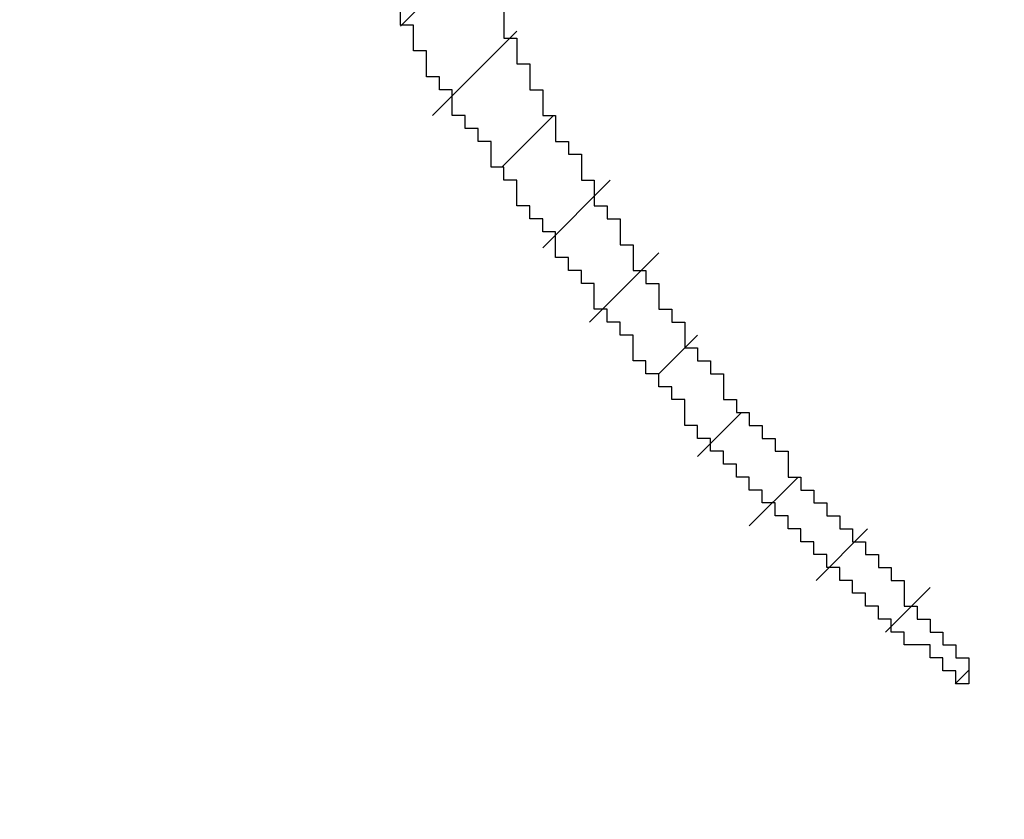
# Model space of a CAD drawing. Extents: x 10 to 420, y 0 to 270.
# Drawn here: x 370 to 370, y 243 to 243 of the extents above; entities that cross this region are included whole.
import ezdxf

# ---------------------------------------------------------------- set-up
doc = ezdxf.new("R2010")
doc.units = 0
doc.header["$LTSCALE"] = 23.1
doc.header["$MEASUREMENT"] = 0
doc.layers.get('0').update_dxf_attribs({"linetype": 'CONTINUOUS'})
doc.layers.get('Defpoints').update_dxf_attribs({"linetype": 'CONTINUOUS'})
doc.layers.add('30100_Drilling_DIM', color=7, linetype='CONTINUOUS')
doc.layers.add('R2V', color=7, linetype='CONTINUOUS')
doc.dimstyles.new('H035', dxfattribs={"dimscale": 0, "dimtxt": 3.5, "dimasz": 3.5, "dimexe": 2, "dimexo": 0, "dimgap": 0.5, "dimtad": 1, "dimdec": 0, "dimdsep": 46, "dimtxsty": 'Standard', "dimcen": 2.5, "dimclrd": 256, "dimclre": 7, "dimclrt": 7, "dimadec": 0, "dimazin": 0, "dimtfac": 1, "dimtmove": 0, "dimatfit": 3, "dimfxl": 1, "dimtolj": 1, "dimtzin": 0, "dimarcsym": 0})

# ---------------------------------------------------------------- blocks, each defined once
blk = doc.blocks.new('*D1')
at = {"layer": '30100_Drilling_DIM', "color": 7, "lineweight": -2}
for p, q in [((369.351, 89.85725), (369.351, 253.99497)), ((399.35096, 244.74825), (399.35096, 253.99497))]:
    blk.add_line(p, q, dxfattribs=at)
at = {"layer": '30100_Drilling_DIM', "lineweight": -2}
blk.add_line((395.85096, 251.99497), (372.851, 251.99497), dxfattribs=at)
at = {"layer": '30100_Drilling_DIM'}
for points in [[(372.851, 252.5783), (372.851, 251.41164), (369.351, 251.99497)], [(395.85096, 252.5783), (395.85096, 251.41164), (399.35096, 251.99497)]]:
    blk.add_solid(points, dxfattribs=at)
at = {"layer": 'Defpoints', "color": 0}
for p in [(369.351, 251.99497), (399.35096, 244.74825), (369.351, 89.85725)]:
    blk.add_point(p, dxfattribs=at)
at = {"layer": '30100_Drilling_DIM', "color": 7, "lineweight": 13, "insert": (384.35098, 254.24497), "char_height": 3.5, "attachment_point": 5}
blk.add_mtext('\\A1;30', dxfattribs=at)
blk = doc.blocks.new('pnap')
at = {"linetype": 'Continuous'}
h = blk.add_hatch(dxfattribs=at)
h.set_pattern_fill('ANSI31', color=114, scale=0.3)
h.paths.add_polyline_path([(0.59887, 1.700565), (0.59322, 1.700565), (0.59322, 1.677966), (0.587571, 1.677966), (0.587571, 1.655367), (0.581921, 1.655367), (0.581921, 1.627119), (0.576271, 1.627119), (0.576271, 1.587571), (0.570621, 1.418079), (0.576271, 1.418079), (0.576271, 1.378531), (0.581921, 1.378531), (0.581921, 1.344633), (0.587571, 1.344633), (0.587571, 1.322034), (0.59322, 1.322034), (0.59322, 1.293785), (0.59887, 1.293785), (0.59887, 1.271186), (0.610169, 1.271186), (0.610169, 1.231638), (0.621469, 1.231638), (0.621469, 1.19774), (0.632768, 1.19774), (0.632768, 1.175141), (0.644068, 1.175141), (0.644068, 1.146893), (0.655367, 1.146893), (0.655367, 1.124294), (0.666667, 1.124294), (0.666667, 1.096045), (0.677966, 1.096045), (0.677966, 1.073446), (0.694915, 1.073446), (0.694915, 1.045198), (0.711864, 1.045198), (0.711864, 1.016949), (0.728814, 1.016949), (0.728814, 0.988701), (0.745763, 0.988701), (0.745763, 0.966102), (0.762712, 0.966102), (0.762712, 0.943503), (0.785311, 0.943503), (0.785311, 0.915254), (0.80791, 0.915254), (0.80791, 0.892655), (0.830508, 0.892655), (0.830508, 0.870056), (0.847458, 0.870056), (0.847458, 0.847458), (0.864407, 0.847458), (0.864407, 0.824859), (0.836158, 0.824859), (0.836158, 0.847458), (0.813559, 0.847458), (0.813559, 0.870056), (0.79096, 0.870056), (0.79096, 0.892655), (0.768362, 0.892655), (0.768362, 0.915254), (0.745763, 0.915254), (0.745763, 0.937853), (0.728814, 0.937853), (0.728814, 0.960452), (0.711864, 0.960452), (0.711864, 0.983051), (0.694915, 0.983051), (0.694915, 1.00565), (0.677966, 1.00565), (0.677966, 1.028249), (0.661017, 1.028249), (0.661017, 1.050847), (0.644068, 1.050847), (0.644068, 1.073446), (0.627119, 1.073446), (0.627119, 1.101695), (0.615819, 1.101695), (0.615819, 1.124294), (0.59887, 1.124294), (0.59887, 1.152542), (0.587571, 1.152542), (0.587571, 1.175141), (0.576271, 1.175141), (0.576271, 1.19774), (0.564972, 1.19774), (0.564972, 1.225989), (0.553672, 1.225989), (0.553672, 1.248588), (0.542373, 1.248588), (0.542373, 1.271186), (0.531073, 1.271186), (0.531073, 1.305085), (0.519774, 1.305085), (0.519774, 1.333333), (0.514124, 1.333333), (0.514124, 1.355932), (0.502825, 1.355932), (0.502825, 1.389831), (0.497175, 1.389831), (0.497175, 1.412429), (0.491525, 1.412429), (0.491525, 1.435028), (0.485876, 1.435028), (0.485876, 1.457627), (0.480226, 1.457627), (0.480226, 1.485876), (0.474576, 1.485876), (0.474576, 1.525424), (0.468927, 1.525424), (0.468927, 1.564972), (0.463277, 1.564972), (0.463277, 1.632768), (0.457627, 1.632768), (0.457627, 1.723164), (0.463277, 1.723164), (0.463277, 1.79096), (0.468927, 1.836158), (0.474576, 1.836158), (0.474576, 1.870056), (0.480226, 1.870056), (0.480226, 1.898305), (0.485876, 1.898305), (0.485876, 1.920904), (0.508475, 2.000004), (0.508475, 1.99435), (0.514124, 1.99435), (0.514124, 2.011299), (0.519774, 2.025423), (0.519774, 2.067797), (0.542373, 2.067797), (0.542373, 2.118644), (0.564972, 2.118644), (0.564972, 2.158192), (0.587571, 2.158192), (0.587571, 2.19209), (0.610169, 2.19209), (0.610169, 2.225989), (0.632768, 2.225989), (0.632768, 2.259887), (0.655367, 2.259887), (0.655367, 2.288136), (0.677966, 2.288136), (0.677966, 2.310734), (0.700565, 2.310734), (0.700565, 2.333333), (0.723164, 2.333333), (0.723164, 2.355932), (0.745763, 2.355932), (0.745763, 2.372881), (0.768362, 2.372881), (0.768362, 2.39548), (0.79096, 2.39548), (0.79096, 2.412429), (0.813559, 2.412429), (0.813559, 2.429379), (0.836158, 2.429379), (0.836158, 2.446328), (0.864407, 2.446328), (0.864407, 2.463277), (0.892655, 2.463277), (0.892655, 2.474576), (0.915254, 2.474576), (0.915254, 2.491525), (0.943503, 2.491525), (0.943503, 2.502825), (0.966102, 2.502825), (0.966102, 2.514124), (0.99435, 2.514124), (0.99435, 2.525424), (1.016949, 2.525424), (1.016949, 2.536723), (1.045198, 2.536723), (1.045198, 2.548023), (1.084746, 2.548023), (1.084746, 2.553672), (1.112994, 2.553672), (1.112994, 2.559322), (1.135593, 2.559322), (1.135593, 2.564972), (1.158192, 2.564972), (1.158192, 2.570621), (1.19209, 2.570621), (1.19209, 2.576271), (1.242938, 2.576271), (1.242938, 2.581921), (1.248588, 2.581921), (1.333333, 2.581921), (1.333333, 2.576271), (1.384181, 2.576271), (1.384181, 2.570621), (1.418079, 2.570621), (1.474582, 2.559322), (1.468927, 2.559322), (1.468927, 2.553672), (1.497175, 2.553672), (1.514122, 2.548023), (1.514124, 2.548023), (1.581919, 2.525424), (1.576271, 2.525424), (1.576271, 2.519774), (1.615819, 2.519774), (1.615819, 2.497175), (1.655367, 2.497175), (1.655367, 2.474576), (1.689266, 2.474576), (1.689266, 2.451977), (1.711864, 2.451977), (1.711864, 2.429379), (1.740113, 2.429379), (1.740113, 2.40678), (1.762712, 2.40678), (1.762712, 2.384181), (1.779661, 2.384181), (1.779661, 2.361582), (1.80226, 2.361582), (1.80226, 2.333333), (1.819209, 2.333333), (1.819209, 2.310734), (1.836158, 2.310734), (1.836158, 2.282486), (1.853107, 2.282486), (1.853107, 2.254237), (1.864407, 2.254237), (1.864407, 2.231638), (1.881356, 2.231638), (1.881356, 2.19774), (1.892655, 2.19774), (1.892655, 2.169492), (1.903955, 2.169492), (1.903955, 2.141243), (1.915254, 2.141243), (1.915254, 2.107345), (1.920904, 2.107345), (1.920904, 2.084746), (1.926554, 2.084746), (1.926554, 2.056497), (1.932203, 2.056497), (1.932203, 2.016949), (1.937853, 2.016949), (1.937853, 1.864407), (1.932203, 1.864407), (1.932203, 1.824859), (1.926554, 1.824859), (1.926554, 1.80226), (1.920904, 1.80226), (1.920904, 1.779661), (1.909605, 1.734467), (1.909605, 1.740113), (1.903955, 1.740113), (1.903955, 1.694915), (1.858757, 1.694915), (1.858757, 1.717514), (1.853107, 1.717514), (1.853107, 1.723164), (1.858757, 1.723164), (1.858757, 1.836158), (1.853107, 1.836158), (1.853107, 1.875706), (1.847458, 1.875706), (1.847458, 1.898305), (1.836158, 1.898305), (1.836158, 1.926554), (1.824859, 1.926554), (1.824859, 1.949153), (1.813559, 1.949153), (1.813559, 1.977401), (1.80226, 1.977401), (1.80226, 2), (1.785311, 2), (1.785311, 2.028249), (1.768362, 2.028249), (1.768362, 2.050847), (1.751412, 2.050847), (1.751412, 2.073446), (1.728814, 2.073446), (1.728814, 2.096045), (1.706215, 2.096045), (1.706215, 2.118644), (1.683616, 2.118644), (1.683616, 2.141243), (1.655367, 2.141243), (1.655367, 2.163842), (1.621469, 2.163842), (1.621469, 2.186441), (1.576271, 2.186441), (1.576271, 2.20904), (1.564972, 2.20904), (1.522597, 2.225989), (1.519774, 2.225989), (1.519774, 2.231638), (1.497175, 2.231638), (1.446328, 2.248588), (1.440678, 2.248588), (1.395476, 2.259887), (1.378531, 2.259887), (1.378531, 2.265537), (1.220339, 2.265537), (1.220339, 2.259887), (1.186441, 2.259887), (1.186441, 2.254237), (1.158192, 2.254237), (1.158192, 2.248588), (1.135593, 2.248588), (1.135593, 2.242938), (1.112994, 2.242938), (1.112994, 2.231638), (1.079096, 2.231638), (1.079096, 2.220339), (1.050847, 2.220339), (1.050847, 2.20904), (1.022599, 2.20904), (1.022599, 2.19774), (0.99435, 2.19774), (0.99435, 2.186441), (0.971751, 2.186441), (0.971751, 2.169492), (0.943503, 2.169492), (0.943503, 2.152542), (0.915254, 2.152542), (0.915254, 2.135593), (0.892655, 2.135593), (0.892655, 2.118644), (0.870056, 2.118644), (0.870056, 2.096045), (0.847458, 2.096045), (0.847458, 2.079096), (0.824859, 2.079096), (0.824859, 2.056497), (0.80226, 2.056497), (0.80226, 2.033898), (0.779661, 2.033898), (0.779661, 2.00565), (0.757062, 2.00565), (0.757062, 1.977401), (0.734463, 1.977401), (0.734463, 1.949153), (0.711864, 1.949153), (0.711864, 1.915254), (0.689266, 1.915254), (0.689266, 1.881356), (0.666667, 1.881356), (0.666667, 1.841808), (0.644068, 1.841808), (0.644068, 1.79096), (0.621469, 1.79096), (0.621469, 1.774011), (0.60452, 1.723167), (0.60452, 1.723164), (0.59887, 1.723164)])
at = {"layer": 'R2V', "color": 114}
blk.add_polyline3d([(0.661017, 1.124294, 0), (0.661017, 1.107345, 0), (0.666667, 1.107345, 0), (0.666667, 1.096045, 0), (0.672316, 1.096045, 0), (0.672316, 1.084746, 0), (0.677966, 1.084746, 0), (0.677966, 1.073446, 0), (0.683616, 1.073446, 0), (0.683616, 1.062147, 0), (0.689266, 1.062147, 0), (0.689266, 1.056497, 0), (0.694915, 1.056497, 0), (0.694915, 1.045198, 0), (0.700565, 1.045198, 0), (0.700565, 1.033898, 0), (0.706215, 1.033898, 0), (0.706215, 1.028249, 0), (0.711864, 1.028249, 0), (0.711864, 1.016949, 0), (0.717514, 1.016949, 0), (0.717514, 1.00565, 0), (0.723164, 1.00565, 0), (0.723164, 1, 0), (0.728814, 1, 0), (0.728814, 0.988701, 0), (0.734463, 0.988701, 0), (0.734463, 0.983051, 0), (0.740113, 0.983051, 0), (0.740113, 0.971751, 0), (0.745763, 0.971751, 0), (0.745763, 0.966102, 0), (0.751412, 0.966102, 0), (0.751412, 0.960452, 0), (0.757062, 0.960452, 0), (0.757062, 0.949153, 0), (0.762712, 0.949153, 0), (0.762712, 0.943503, 0), (0.768362, 0.943503, 0), (0.768362, 0.937853, 0), (0.774011, 0.937853, 0), (0.774011, 0.932203, 0), (0.779661, 0.932203, 0), (0.779661, 0.926554, 0), (0.785311, 0.926554, 0), (0.785311, 0.915254, 0), (0.79096, 0.915254, 0), (0.79096, 0.909605, 0), (0.79661, 0.909605, 0), (0.79661, 0.903955, 0), (0.80226, 0.903955, 0), (0.80226, 0.898305, 0), (0.80791, 0.898305, 0), (0.80791, 0.892655, 0), (0.813559, 0.892655, 0), (0.813559, 0.887006, 0), (0.819209, 0.887006, 0), (0.819209, 0.881356, 0), (0.824859, 0.881356, 0), (0.824859, 0.875706, 0), (0.830508, 0.875706, 0), (0.830508, 0.870056, 0), (0.836158, 0.870056, 0), (0.836158, 0.858757, 0), (0.841808, 0.858757, 0), (0.841808, 0.853107, 0), (0.847458, 0.853107, 0), (0.847458, 0.847458, 0), (0.853107, 0.847458, 0), (0.853107, 0.841808, 0), (0.858757, 0.841808, 0), (0.858757, 0.836158, 0), (0.864407, 0.836158, 0), (0.864407, 0.824859, 0), (0.858757, 0.824859, 0), (0.858757, 0.830508, 0), (0.853107, 0.830508, 0), (0.853107, 0.836158, 0), (0.847458, 0.836158, 0), (0.847458, 0.841808, 0), (0.836158, 0.841808, 0), (0.836158, 0.847458, 0), (0.830508, 0.847458, 0), (0.830508, 0.853107, 0), (0.824859, 0.853107, 0), (0.824859, 0.858757, 0), (0.819209, 0.858757, 0), (0.819209, 0.864407, 0), (0.813559, 0.864407, 0), (0.813559, 0.870056, 0), (0.80791, 0.870056, 0), (0.80791, 0.875706, 0), (0.80226, 0.875706, 0), (0.80226, 0.881356, 0), (0.79661, 0.881356, 0), (0.79661, 0.887006, 0), (0.79096, 0.887006, 0), (0.79096, 0.892655, 0), (0.785311, 0.892655, 0), (0.785311, 0.898305, 0), (0.779661, 0.898305, 0), (0.779661, 0.903955, 0), (0.774011, 0.903955, 0), (0.774011, 0.909605, 0), (0.768362, 0.909605, 0), (0.768362, 0.915254, 0), (0.762712, 0.915254, 0), (0.762712, 0.920904, 0), (0.757062, 0.920904, 0), (0.757062, 0.926554, 0), (0.751412, 0.926554, 0), (0.751412, 0.932203, 0), (0.745763, 0.932203, 0), (0.745763, 0.937853, 0), (0.740113, 0.937853, 0), (0.740113, 0.949153, 0), (0.734463, 0.949153, 0), (0.734463, 0.954802, 0), (0.728814, 0.954802, 0), (0.728814, 0.960452, 0), (0.723164, 0.960452, 0), (0.723164, 0.966102, 0), (0.717514, 0.966102, 0), (0.717514, 0.977401, 0), (0.711864, 0.977401, 0), (0.711864, 0.983051, 0), (0.706215, 0.983051, 0), (0.706215, 0.988701, 0), (0.700565, 0.988701, 0), (0.700565, 1, 0), (0.694915, 1, 0), (0.694915, 1.00565, 0), (0.689266, 1.00565, 0), (0.689266, 1.011299, 0), (0.683616, 1.011299, 0), (0.683616, 1.022599, 0), (0.677966, 1.022599, 0), (0.677966, 1.028249, 0), (0.672316, 1.028249, 0), (0.672316, 1.033898, 0), (0.666667, 1.033898, 0), (0.666667, 1.045198, 0), (0.661017, 1.045198, 0), (0.661017, 1.050847, 0), (0.655367, 1.050847, 0), (0.655367, 1.062147, 0), (0.649718, 1.062147, 0), (0.649718, 1.067797, 0), (0.644068, 1.067797, 0), (0.644068, 1.073446, 0), (0.638418, 1.073446, 0), (0.638418, 1.084746, 0), (0.632768, 1.084746, 0), (0.632768, 1.090395, 0), (0.627119, 1.090395, 0), (0.627119, 1.101695, 0), (0.621469, 1.101695, 0), (0.621469, 1.112994, 0), (0.615819, 1.112994, 0), (0.615819, 1.124294, 0)], dxfattribs=at)

msp = doc.modelspace()

# ---------------------------------------------------------------- block references
at = {"linetype": 'Continuous', "xscale": 0.4467088591599915, "yscale": 0.4467088591599915, "zscale": 0.4467088591599915}
msp.add_blockref('pnap', (369.34848, 242.66767), dxfattribs=at)

# ---------------------------------------------------------------- dimensions: what is measured, and where the dimension line sits
at = {"layer": '30100_Drilling_DIM', "color": 7, "lineweight": 13}
dim = msp.add_linear_dim(base=(369.351, 251.99497), p1=(399.35096, 244.74825), p2=(369.351, 89.85725), dimstyle='H035', override={"dimscale": 1}, dxfattribs=at)
dim.commit()
dim.dimension.update_dxf_attribs({"geometry": '*D1', "text_midpoint": (384.35098, 254.24497)})

doc.saveas('drawing.dxf')
